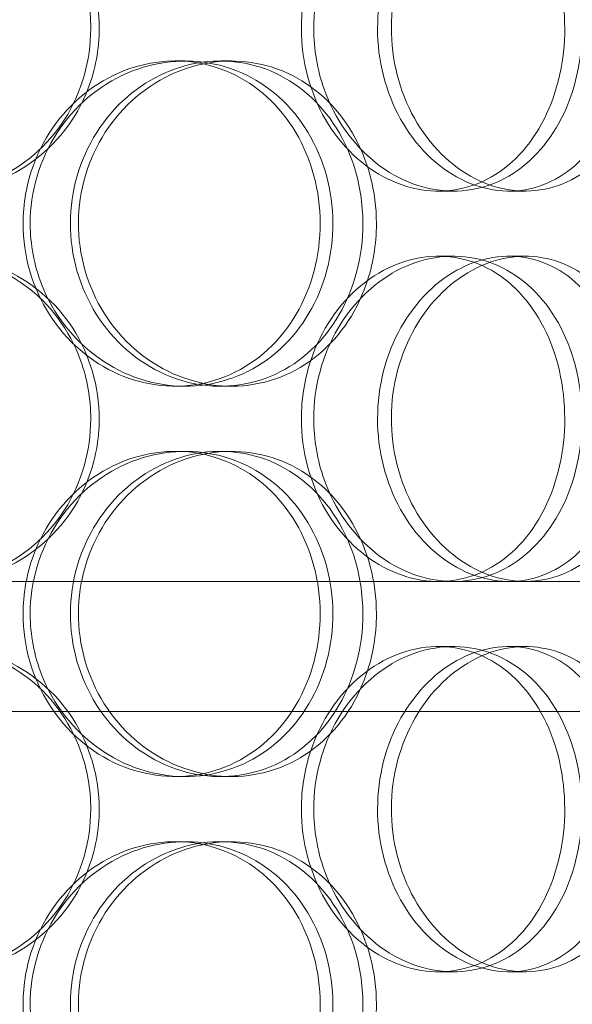
# Model space of a CAD drawing. Units: millimetres. Extents: x 248905 to 267732, y 156335 to 178119.
# Drawn here: x 258626 to 258711, y 171974 to 172125 of the extents above; entities that cross this region are included whole.
import ezdxf

# ---------------------------------------------------------------- set-up
doc = ezdxf.new("R2010")
doc.units = ezdxf.units.MM
doc.linetypes.add('DASHED', pattern=[0])
doc.layers.add('Hidden (ISO)', color=255, linetype='DASHED', lineweight=18)

msp = doc.modelspace()

# ---------------------------------------------------------------- linework, layer by layer
at = {"layer": 'Hidden (ISO)', "ltscale": 0.152202}
for p, q in [((258649.65, 172119.13), (258651.19, 172119.13)), ((258656.62, 172119.13), (258658.29, 172119.13)), ((258692.43, 172099.13), (258690.13, 172099.13)), ((258703.48, 172099.13), (258700.98, 172099.13)), ((258690.13, 172089.13), (258692.43, 172089.13)), ((258700.98, 172089.13), (258703.48, 172089.13)), ((258651.19, 172069.13), (258649.65, 172069.13)), ((258658.29, 172069.13), (258656.62, 172069.13)), ((258649.65, 172059.13), (258651.19, 172059.13)), ((258656.62, 172059.13), (258658.29, 172059.13)), ((258692.43, 172039.13), (258690.13, 172039.13)), ((258690.13, 172029.13), (258692.43, 172029.13)), ((258700.98, 172029.13), (258703.48, 172029.13)), ((258651.19, 172009.13), (258649.65, 172009.13)), ((258658.29, 172009.13), (258656.62, 172009.13)), ((258649.65, 171999.13), (258651.19, 171999.13)), ((258656.62, 171999.13), (258658.29, 171999.13)), ((258692.43, 171979.13), (258690.13, 171979.13)), ((258703.48, 171979.13), (258700.98, 171979.13))]:
    msp.add_line(p, q, dxfattribs=at)
at = {"layer": 'Hidden (ISO)', "ltscale": 3.746203}
msp.add_line((258600.04, 172039.13), (258690.13, 172039.13), dxfattribs=at)
at = {"layer": 'Hidden (ISO)', "ltscale": 3.788207}
msp.add_line((258692.43, 172039.13), (258755.06, 172039.13), dxfattribs=at)
at = {"layer": 'Hidden (ISO)', "ltscale": 12.608907}
msp.add_line((258360.62, 172019.13), (258775.62, 172019.13), dxfattribs=at)
at = {"layer": 'Hidden (ISO)', "ltscale": 5.955276}
for points in [[(258636.66, 172124.13), (258636.66, 172119.19), (258635.25, 172114.25), (258632.64, 172110.15), (258630.03, 172106.06), (258626.24, 172102.82), (258621.85, 172100.96), (258617.53, 172099.14), (258612.65, 172098.66), (258608.02, 172099.62), (258603.26, 172100.59), (258598.77, 172103.07), (258595.34, 172106.62), (258591.94, 172110.15), (258589.59, 172114.73), (258588.7, 172119.6), (258587.82, 172124.45), (258588.4, 172129.56), (258590.33, 172134.08), (258592.28, 172138.63), (258595.59, 172142.56), (258599.69, 172145.22), (258603.73, 172147.85), (258608.53, 172149.22), (258613.26, 172149.13), (258618.02, 172149.03), (258622.69, 172147.45), (258626.53, 172144.64), (258630.41, 172141.81), (258633.43, 172137.73), (258635.1, 172133.1), (258636.13, 172130.24), (258636.66, 172127.19), (258636.66, 172124.13)], [(258669.05, 172124.13), (258669.05, 172119.19), (258670.37, 172114.25), (258672.76, 172110.15), (258675.14, 172106.06), (258678.56, 172102.82), (258682.39, 172100.96), (258686.15, 172099.14), (258690.28, 172098.66), (258694.08, 172099.62), (258697.98, 172100.59), (258701.53, 172103.07), (258704.18, 172106.62), (258706.82, 172110.15), (258708.58, 172114.73), (258709.25, 172119.6), (258709.91, 172124.45), (258709.49, 172129.56), (258708.02, 172134.08), (258706.55, 172138.63), (258704.02, 172142.56), (258700.79, 172145.22), (258697.59, 172147.85), (258693.71, 172149.22), (258689.73, 172149.13), (258685.74, 172149.03), (258681.68, 172147.45), (258678.27, 172144.64), (258674.81, 172141.81), (258672.04, 172137.73), (258670.5, 172133.1), (258669.54, 172130.24), (258669.05, 172127.19), (258669.05, 172124.13)], [(258719.38, 172124.13), (258719.38, 172119.19), (258718.34, 172114.25), (258716.37, 172110.15), (258714.41, 172106.06), (258711.53, 172102.82), (258708.12, 172100.96), (258704.76, 172099.14), (258700.9, 172098.66), (258697.14, 172099.62), (258693.3, 172100.59), (258689.59, 172103.07), (258686.72, 172106.62), (258683.87, 172110.15), (258681.87, 172114.73), (258681.11, 172119.6), (258680.36, 172124.45), (258680.86, 172129.56), (258682.5, 172134.08), (258684.15, 172138.63), (258686.94, 172142.56), (258690.33, 172145.22), (258693.68, 172147.85), (258697.58, 172149.22), (258701.36, 172149.13), (258705.15, 172149.03), (258708.79, 172147.45), (258711.73, 172144.64), (258714.71, 172141.81), (258716.97, 172137.73), (258718.22, 172133.1), (258718.99, 172130.24), (258719.38, 172127.19), (258719.38, 172124.13)], [(258626.25, 172094.13), (258626.25, 172089.19), (258627.69, 172084.25), (258630.32, 172080.15), (258632.93, 172076.06), (258636.71, 172072.82), (258640.97, 172070.96), (258645.16, 172069.14), (258649.8, 172068.66), (258654.12, 172069.62), (258658.55, 172070.59), (258662.62, 172073.07), (258665.7, 172076.62), (258668.75, 172080.15), (258670.81, 172084.73), (258671.58, 172089.6), (258672.36, 172094.45), (258671.86, 172099.56), (258670.15, 172104.08), (258668.43, 172108.63), (258665.5, 172112.56), (258661.78, 172115.22), (258658.11, 172117.85), (258653.68, 172119.22), (258649.2, 172119.13), (258644.7, 172119.03), (258640.17, 172117.45), (258636.39, 172114.64), (258632.57, 172111.81), (258629.53, 172107.73), (258627.84, 172103.1), (258626.79, 172100.24), (258626.25, 172097.19), (258626.25, 172094.13)], [(258678.51, 172094.13), (258678.51, 172089.19), (258677.24, 172084.25), (258674.87, 172080.15), (258672.5, 172076.06), (258669.04, 172072.82), (258665.01, 172070.96), (258661.03, 172069.14), (258656.52, 172068.66), (258652.18, 172069.62), (258647.73, 172070.59), (258643.5, 172073.07), (258640.24, 172076.62), (258637.01, 172080.15), (258634.77, 172084.73), (258633.92, 172089.6), (258633.08, 172094.45), (258633.63, 172099.56), (258635.48, 172104.08), (258637.33, 172108.63), (258640.48, 172112.56), (258644.35, 172115.22), (258648.17, 172117.85), (258652.67, 172119.22), (258657.07, 172119.13), (258661.49, 172119.03), (258665.79, 172117.45), (258669.3, 172114.64), (258672.85, 172111.81), (258675.58, 172107.73), (258677.1, 172103.1), (258678.03, 172100.24), (258678.51, 172097.19), (258678.51, 172094.13)], [(258636.66, 172064.13), (258636.66, 172059.19), (258635.25, 172054.25), (258632.64, 172050.15), (258630.03, 172046.06), (258626.24, 172042.82), (258621.85, 172040.96), (258617.53, 172039.14), (258612.65, 172038.66), (258608.02, 172039.62), (258603.26, 172040.59), (258598.77, 172043.07), (258595.34, 172046.62), (258591.94, 172050.15), (258589.59, 172054.73), (258588.7, 172059.6), (258587.82, 172064.45), (258588.4, 172069.56), (258590.33, 172074.08), (258592.28, 172078.63), (258595.59, 172082.56), (258599.69, 172085.22), (258603.73, 172087.85), (258608.53, 172089.22), (258613.26, 172089.13), (258618.02, 172089.03), (258622.69, 172087.45), (258626.53, 172084.64), (258630.41, 172081.81), (258633.43, 172077.73), (258635.1, 172073.1), (258636.13, 172070.24), (258636.66, 172067.19), (258636.66, 172064.13)], [(258669.05, 172064.13), (258669.05, 172059.19), (258670.37, 172054.25), (258672.76, 172050.15), (258675.14, 172046.06), (258678.56, 172042.82), (258682.39, 172040.96), (258686.15, 172039.14), (258690.28, 172038.66), (258694.08, 172039.62), (258697.98, 172040.59), (258701.53, 172043.07), (258704.18, 172046.62), (258706.82, 172050.15), (258708.58, 172054.73), (258709.25, 172059.6), (258709.91, 172064.45), (258709.49, 172069.56), (258708.02, 172074.08), (258706.55, 172078.63), (258704.02, 172082.56), (258700.79, 172085.22), (258697.59, 172087.85), (258693.71, 172089.22), (258689.73, 172089.13), (258685.74, 172089.03), (258681.68, 172087.45), (258678.27, 172084.64), (258674.81, 172081.81), (258672.04, 172077.73), (258670.5, 172073.1), (258669.54, 172070.24), (258669.05, 172067.19), (258669.05, 172064.13)], [(258719.38, 172064.13), (258719.38, 172059.19), (258718.34, 172054.25), (258716.37, 172050.15), (258714.41, 172046.06), (258711.53, 172042.82), (258708.12, 172040.96), (258704.76, 172039.14), (258700.9, 172038.66), (258697.14, 172039.62), (258693.3, 172040.59), (258689.59, 172043.07), (258686.72, 172046.62), (258683.87, 172050.15), (258681.87, 172054.73), (258681.11, 172059.6), (258680.36, 172064.45), (258680.86, 172069.56), (258682.5, 172074.08), (258684.15, 172078.63), (258686.94, 172082.56), (258690.33, 172085.22), (258693.68, 172087.85), (258697.58, 172089.22), (258701.36, 172089.13), (258705.15, 172089.03), (258708.79, 172087.45), (258711.73, 172084.64), (258714.71, 172081.81), (258716.97, 172077.73), (258718.22, 172073.1), (258718.99, 172070.24), (258719.38, 172067.19), (258719.38, 172064.13)], [(258626.25, 172034.13), (258626.25, 172029.19), (258627.69, 172024.25), (258630.32, 172020.15), (258632.93, 172016.06), (258636.71, 172012.82), (258640.97, 172010.96), (258645.16, 172009.14), (258649.8, 172008.66), (258654.12, 172009.62), (258658.55, 172010.59), (258662.62, 172013.07), (258665.7, 172016.62), (258668.75, 172020.15), (258670.81, 172024.73), (258671.58, 172029.6), (258672.36, 172034.45), (258671.86, 172039.56), (258670.15, 172044.08), (258668.43, 172048.63), (258665.5, 172052.56), (258661.78, 172055.22), (258658.11, 172057.85), (258653.68, 172059.22), (258649.2, 172059.13), (258644.7, 172059.03), (258640.17, 172057.45), (258636.39, 172054.64), (258632.57, 172051.81), (258629.53, 172047.73), (258627.84, 172043.1), (258626.79, 172040.24), (258626.25, 172037.19), (258626.25, 172034.13)], [(258678.51, 172034.13), (258678.51, 172029.19), (258677.24, 172024.25), (258674.87, 172020.15), (258672.5, 172016.06), (258669.04, 172012.82), (258665.01, 172010.96), (258661.03, 172009.14), (258656.52, 172008.66), (258652.18, 172009.62), (258647.73, 172010.59), (258643.5, 172013.07), (258640.24, 172016.62), (258637.01, 172020.15), (258634.77, 172024.73), (258633.92, 172029.6), (258633.08, 172034.45), (258633.63, 172039.56), (258635.48, 172044.08), (258637.33, 172048.63), (258640.48, 172052.56), (258644.35, 172055.22), (258648.17, 172057.85), (258652.67, 172059.22), (258657.07, 172059.13), (258661.49, 172059.03), (258665.79, 172057.45), (258669.3, 172054.64), (258672.85, 172051.81), (258675.58, 172047.73), (258677.1, 172043.1), (258678.03, 172040.24), (258678.51, 172037.19), (258678.51, 172034.13)], [(258636.66, 172004.13), (258636.66, 171999.19), (258635.25, 171994.25), (258632.64, 171990.15), (258630.03, 171986.06), (258626.24, 171982.82), (258621.85, 171980.96), (258617.53, 171979.14), (258612.65, 171978.66), (258608.02, 171979.62), (258603.26, 171980.59), (258598.77, 171983.07), (258595.34, 171986.62), (258591.94, 171990.15), (258589.59, 171994.73), (258588.7, 171999.6), (258587.82, 172004.45), (258588.4, 172009.56), (258590.33, 172014.08), (258592.28, 172018.63), (258595.59, 172022.56), (258599.69, 172025.22), (258603.73, 172027.85), (258608.53, 172029.22), (258613.26, 172029.13), (258618.02, 172029.03), (258622.69, 172027.45), (258626.53, 172024.64), (258630.41, 172021.81), (258633.43, 172017.73), (258635.1, 172013.1), (258636.13, 172010.24), (258636.66, 172007.19), (258636.66, 172004.13)], [(258669.05, 172004.13), (258669.05, 171999.19), (258670.37, 171994.25), (258672.76, 171990.15), (258675.14, 171986.06), (258678.56, 171982.82), (258682.39, 171980.96), (258686.15, 171979.14), (258690.28, 171978.66), (258694.08, 171979.62), (258697.98, 171980.59), (258701.53, 171983.07), (258704.18, 171986.62), (258706.82, 171990.15), (258708.58, 171994.73), (258709.25, 171999.6), (258709.91, 172004.45), (258709.49, 172009.56), (258708.02, 172014.08), (258706.55, 172018.63), (258704.02, 172022.56), (258700.79, 172025.22), (258697.59, 172027.85), (258693.71, 172029.22), (258689.73, 172029.13), (258685.74, 172029.03), (258681.68, 172027.45), (258678.27, 172024.64), (258674.81, 172021.81), (258672.04, 172017.73), (258670.5, 172013.1), (258669.54, 172010.24), (258669.05, 172007.19), (258669.05, 172004.13)], [(258719.38, 172004.13), (258719.38, 171999.19), (258718.34, 171994.25), (258716.37, 171990.15), (258714.41, 171986.06), (258711.53, 171982.82), (258708.12, 171980.96), (258704.76, 171979.14), (258700.9, 171978.66), (258697.14, 171979.62), (258693.3, 171980.59), (258689.59, 171983.07), (258686.72, 171986.62), (258683.87, 171990.15), (258681.87, 171994.73), (258681.11, 171999.6), (258680.36, 172004.45), (258680.86, 172009.56), (258682.5, 172014.08), (258684.15, 172018.63), (258686.94, 172022.56), (258690.33, 172025.22), (258693.68, 172027.85), (258697.58, 172029.22), (258701.36, 172029.13), (258705.15, 172029.03), (258708.79, 172027.45), (258711.73, 172024.64), (258714.71, 172021.81), (258716.97, 172017.73), (258718.22, 172013.1), (258718.99, 172010.24), (258719.38, 172007.19), (258719.38, 172004.13)], [(258626.25, 171974.13), (258626.25, 171969.19), (258627.69, 171964.25), (258630.32, 171960.15), (258632.93, 171956.06), (258636.71, 171952.82), (258640.97, 171950.96), (258645.16, 171949.14), (258649.8, 171948.66), (258654.12, 171949.62), (258658.55, 171950.59), (258662.62, 171953.07), (258665.7, 171956.62), (258668.75, 171960.15), (258670.81, 171964.73), (258671.58, 171969.6), (258672.36, 171974.45), (258671.86, 171979.56), (258670.15, 171984.08), (258668.43, 171988.63), (258665.5, 171992.56), (258661.78, 171995.22), (258658.11, 171997.85), (258653.68, 171999.22), (258649.2, 171999.13), (258644.7, 171999.03), (258640.17, 171997.45), (258636.39, 171994.64), (258632.57, 171991.81), (258629.53, 171987.73), (258627.84, 171983.1), (258626.79, 171980.24), (258626.25, 171977.19), (258626.25, 171974.13)], [(258678.51, 171974.13), (258678.51, 171969.19), (258677.24, 171964.25), (258674.87, 171960.15), (258672.5, 171956.06), (258669.04, 171952.82), (258665.01, 171950.96), (258661.03, 171949.14), (258656.52, 171948.66), (258652.18, 171949.62), (258647.73, 171950.59), (258643.5, 171953.07), (258640.24, 171956.62), (258637.01, 171960.15), (258634.77, 171964.73), (258633.92, 171969.6), (258633.08, 171974.45), (258633.63, 171979.56), (258635.48, 171984.08), (258637.33, 171988.63), (258640.48, 171992.56), (258644.35, 171995.22), (258648.17, 171997.85), (258652.67, 171999.22), (258657.07, 171999.13), (258661.49, 171999.03), (258665.79, 171997.45), (258669.3, 171994.64), (258672.85, 171991.81), (258675.58, 171987.73), (258677.1, 171983.1), (258678.03, 171980.24), (258678.51, 171977.19), (258678.51, 171974.13)]]:
    msp.add_open_spline(points, degree=3, knots=[-3.141593, -3.141593, -3.141593, -3.141593, -2.548374, -2.548374, -2.548374, -1.9561, -1.9561, -1.9561, -1.373298, -1.373298, -1.373298, -0.775825, -0.775825, -0.775825, -0.18228, -0.18228, -0.18228, 0.409527, 0.409527, 0.409527, 1.003875, 1.003875, 1.003875, 1.590619, 1.590619, 1.590619, 2.179212, 2.179212, 2.179212, 2.774697, 2.774697, 2.774697, 3.141593, 3.141593, 3.141593, 3.141593], dxfattribs=at)
at = {"layer": 'Hidden (ISO)', "ltscale": 6.011123}
for points in [[(258637.96, 172124.13), (258637.96, 172129.05), (258636.53, 172133.97), (258633.89, 172138.06), (258631.25, 172142.15), (258627.39, 172145.4), (258622.94, 172147.27), (258618.55, 172149.1), (258613.59, 172149.6), (258608.86, 172148.66), (258604.02, 172147.71), (258599.45, 172145.26), (258595.95, 172141.73), (258592.47, 172138.23), (258590.06, 172133.69), (258589.13, 172128.85), (258588.19, 172124.03), (258588.73, 172118.94), (258590.65, 172114.42), (258592.58, 172109.86), (258595.9, 172105.91), (258600.03, 172103.2), (258604.12, 172100.53), (258608.98, 172099.09), (258613.81, 172099.13), (258618.65, 172099.17), (258623.43, 172100.68), (258627.37, 172103.43), (258631.35, 172106.21), (258634.46, 172110.22), (258636.23, 172114.81), (258637.37, 172117.77), (258637.96, 172120.95), (258637.96, 172124.13)], [(258670.95, 172124.13), (258670.95, 172129.05), (258672.28, 172133.97), (258674.7, 172138.06), (258677.11, 172142.15), (258680.59, 172145.4), (258684.47, 172147.27), (258688.3, 172149.1), (258692.5, 172149.6), (258696.38, 172148.66), (258700.35, 172147.71), (258703.96, 172145.26), (258706.67, 172141.73), (258709.37, 172138.23), (258711.18, 172133.69), (258711.88, 172128.85), (258712.58, 172124.03), (258712.18, 172118.94), (258710.73, 172114.42), (258709.27, 172109.86), (258706.74, 172105.91), (258703.48, 172103.2), (258700.26, 172100.53), (258696.32, 172099.09), (258692.27, 172099.13), (258688.22, 172099.17), (258684.07, 172100.68), (258680.57, 172103.43), (258677.04, 172106.21), (258674.18, 172110.22), (258672.55, 172114.81), (258671.5, 172117.77), (258670.95, 172120.95), (258670.95, 172124.13)], [(258722.23, 172124.13), (258722.23, 172129.05), (258721.17, 172133.97), (258719.19, 172138.06), (258717.2, 172142.15), (258714.28, 172145.4), (258710.81, 172147.27), (258707.4, 172149.1), (258703.47, 172149.6), (258699.65, 172148.66), (258695.74, 172147.71), (258691.96, 172145.26), (258689.03, 172141.73), (258686.12, 172138.23), (258684.07, 172133.69), (258683.27, 172128.85), (258682.48, 172124.03), (258682.94, 172118.94), (258684.57, 172114.42), (258686.2, 172109.86), (258689, 172105.91), (258692.42, 172103.2), (258695.81, 172100.53), (258699.78, 172099.09), (258703.63, 172099.13), (258707.49, 172099.17), (258711.21, 172100.68), (258714.24, 172103.43), (258717.29, 172106.21), (258719.62, 172110.22), (258720.94, 172114.81), (258721.79, 172117.77), (258722.23, 172120.95), (258722.23, 172124.13)], [(258627.35, 172094.13), (258627.35, 172099.05), (258628.8, 172103.97), (258631.45, 172108.06), (258634.11, 172112.15), (258637.94, 172115.4), (258642.27, 172117.27), (258646.53, 172119.1), (258651.25, 172119.6), (258655.65, 172118.66), (258660.16, 172117.71), (258664.31, 172115.26), (258667.45, 172111.73), (258670.56, 172108.23), (258672.68, 172103.69), (258673.5, 172098.85), (258674.32, 172094.03), (258673.85, 172088.94), (258672.16, 172084.42), (258670.46, 172079.86), (258667.52, 172075.91), (258663.77, 172073.2), (258660.06, 172070.53), (258655.57, 172069.09), (258651.01, 172069.13), (258646.44, 172069.17), (258641.81, 172070.68), (258637.94, 172073.43), (258634.02, 172076.21), (258630.88, 172080.22), (258629.1, 172084.81), (258627.95, 172087.77), (258627.35, 172090.95), (258627.35, 172094.13)], [(258680.59, 172094.13), (258680.59, 172099.05), (258679.31, 172103.97), (258676.91, 172108.06), (258674.51, 172112.15), (258671, 172115.4), (258666.9, 172117.27), (258662.86, 172119.1), (258658.27, 172119.6), (258653.85, 172118.66), (258649.32, 172117.71), (258645.01, 172115.26), (258641.69, 172111.73), (258638.39, 172108.23), (258636.09, 172103.69), (258635.19, 172098.85), (258634.3, 172094.03), (258634.82, 172088.94), (258636.65, 172084.42), (258638.49, 172079.86), (258641.65, 172075.91), (258645.55, 172073.2), (258649.41, 172070.53), (258653.98, 172069.09), (258658.46, 172069.13), (258662.96, 172069.17), (258667.36, 172070.68), (258670.97, 172073.43), (258674.61, 172076.21), (258677.43, 172080.22), (258679.03, 172084.81), (258680.06, 172087.77), (258680.59, 172090.95), (258680.59, 172094.13)], [(258637.96, 172064.13), (258637.96, 172069.05), (258636.53, 172073.97), (258633.89, 172078.06), (258631.25, 172082.15), (258627.39, 172085.4), (258622.94, 172087.27), (258618.55, 172089.1), (258613.59, 172089.6), (258608.86, 172088.66), (258604.02, 172087.71), (258599.45, 172085.26), (258595.95, 172081.73), (258592.47, 172078.23), (258590.06, 172073.69), (258589.13, 172068.85), (258588.19, 172064.03), (258588.73, 172058.94), (258590.65, 172054.42), (258592.58, 172049.86), (258595.9, 172045.91), (258600.03, 172043.2), (258604.12, 172040.53), (258608.98, 172039.09), (258613.81, 172039.13), (258618.65, 172039.17), (258623.43, 172040.68), (258627.37, 172043.43), (258631.35, 172046.21), (258634.46, 172050.22), (258636.23, 172054.81), (258637.37, 172057.77), (258637.96, 172060.95), (258637.96, 172064.13)], [(258670.95, 172064.13), (258670.95, 172069.05), (258672.28, 172073.97), (258674.7, 172078.06), (258677.11, 172082.15), (258680.59, 172085.4), (258684.47, 172087.27), (258688.3, 172089.1), (258692.5, 172089.6), (258696.38, 172088.66), (258700.35, 172087.71), (258703.96, 172085.26), (258706.67, 172081.73), (258709.37, 172078.23), (258711.18, 172073.69), (258711.88, 172068.85), (258712.58, 172064.03), (258712.18, 172058.94), (258710.73, 172054.42), (258709.27, 172049.86), (258706.74, 172045.91), (258703.48, 172043.2), (258700.26, 172040.53), (258696.32, 172039.09), (258692.27, 172039.13), (258688.22, 172039.17), (258684.07, 172040.68), (258680.57, 172043.43), (258677.04, 172046.21), (258674.18, 172050.22), (258672.55, 172054.81), (258671.5, 172057.77), (258670.95, 172060.95), (258670.95, 172064.13)], [(258722.23, 172064.13), (258722.23, 172069.05), (258721.17, 172073.97), (258719.19, 172078.06), (258717.2, 172082.15), (258714.28, 172085.4), (258710.81, 172087.27), (258707.4, 172089.1), (258703.47, 172089.6), (258699.65, 172088.66), (258695.74, 172087.71), (258691.96, 172085.26), (258689.03, 172081.73), (258686.12, 172078.23), (258684.07, 172073.69), (258683.27, 172068.85), (258682.48, 172064.03), (258682.94, 172058.94), (258684.57, 172054.42), (258686.2, 172049.86), (258689, 172045.91), (258692.42, 172043.2), (258695.81, 172040.53), (258699.78, 172039.09), (258703.63, 172039.13), (258707.49, 172039.17), (258711.21, 172040.68), (258714.24, 172043.43), (258717.29, 172046.21), (258719.62, 172050.22), (258720.94, 172054.81), (258721.79, 172057.77), (258722.23, 172060.95), (258722.23, 172064.13)], [(258627.35, 172034.13), (258627.35, 172039.05), (258628.8, 172043.97), (258631.45, 172048.06), (258634.11, 172052.15), (258637.94, 172055.4), (258642.27, 172057.27), (258646.53, 172059.1), (258651.25, 172059.6), (258655.65, 172058.66), (258660.16, 172057.71), (258664.31, 172055.26), (258667.45, 172051.73), (258670.56, 172048.23), (258672.68, 172043.69), (258673.5, 172038.85), (258674.32, 172034.03), (258673.85, 172028.94), (258672.16, 172024.42), (258670.46, 172019.86), (258667.52, 172015.91), (258663.77, 172013.2), (258660.06, 172010.53), (258655.57, 172009.09), (258651.01, 172009.13), (258646.44, 172009.17), (258641.81, 172010.68), (258637.94, 172013.43), (258634.02, 172016.21), (258630.88, 172020.22), (258629.1, 172024.81), (258627.95, 172027.77), (258627.35, 172030.95), (258627.35, 172034.13)], [(258680.59, 172034.13), (258680.59, 172039.05), (258679.31, 172043.97), (258676.91, 172048.06), (258674.51, 172052.15), (258671, 172055.4), (258666.9, 172057.27), (258662.86, 172059.1), (258658.27, 172059.6), (258653.85, 172058.66), (258649.32, 172057.71), (258645.01, 172055.26), (258641.69, 172051.73), (258638.39, 172048.23), (258636.09, 172043.69), (258635.19, 172038.85), (258634.3, 172034.03), (258634.82, 172028.94), (258636.65, 172024.42), (258638.49, 172019.86), (258641.65, 172015.91), (258645.55, 172013.2), (258649.41, 172010.53), (258653.98, 172009.09), (258658.46, 172009.13), (258662.96, 172009.17), (258667.36, 172010.68), (258670.97, 172013.43), (258674.61, 172016.21), (258677.43, 172020.22), (258679.03, 172024.81), (258680.06, 172027.77), (258680.59, 172030.95), (258680.59, 172034.13)], [(258637.96, 172004.13), (258637.96, 172009.05), (258636.53, 172013.97), (258633.89, 172018.06), (258631.25, 172022.15), (258627.39, 172025.4), (258622.94, 172027.27), (258618.55, 172029.1), (258613.59, 172029.6), (258608.86, 172028.66), (258604.02, 172027.71), (258599.45, 172025.26), (258595.95, 172021.73), (258592.47, 172018.23), (258590.06, 172013.69), (258589.13, 172008.85), (258588.19, 172004.03), (258588.73, 171998.94), (258590.65, 171994.42), (258592.58, 171989.86), (258595.9, 171985.91), (258600.03, 171983.2), (258604.12, 171980.53), (258608.98, 171979.09), (258613.81, 171979.13), (258618.65, 171979.17), (258623.43, 171980.68), (258627.37, 171983.43), (258631.35, 171986.21), (258634.46, 171990.22), (258636.23, 171994.81), (258637.37, 171997.77), (258637.96, 172000.95), (258637.96, 172004.13)], [(258670.95, 172004.13), (258670.95, 172009.05), (258672.28, 172013.97), (258674.7, 172018.06), (258677.11, 172022.15), (258680.59, 172025.4), (258684.47, 172027.27), (258688.3, 172029.1), (258692.5, 172029.6), (258696.38, 172028.66), (258700.35, 172027.71), (258703.96, 172025.26), (258706.67, 172021.73), (258709.37, 172018.23), (258711.18, 172013.69), (258711.88, 172008.85), (258712.58, 172004.03), (258712.18, 171998.94), (258710.73, 171994.42), (258709.27, 171989.86), (258706.74, 171985.91), (258703.48, 171983.2), (258700.26, 171980.53), (258696.32, 171979.09), (258692.27, 171979.13), (258688.22, 171979.17), (258684.07, 171980.68), (258680.57, 171983.43), (258677.04, 171986.21), (258674.18, 171990.22), (258672.55, 171994.81), (258671.5, 171997.77), (258670.95, 172000.95), (258670.95, 172004.13)], [(258722.23, 172004.13), (258722.23, 172009.05), (258721.17, 172013.97), (258719.19, 172018.06), (258717.2, 172022.15), (258714.28, 172025.4), (258710.81, 172027.27), (258707.4, 172029.1), (258703.47, 172029.6), (258699.65, 172028.66), (258695.74, 172027.71), (258691.96, 172025.26), (258689.03, 172021.73), (258686.12, 172018.23), (258684.07, 172013.69), (258683.27, 172008.85), (258682.48, 172004.03), (258682.94, 171998.94), (258684.57, 171994.42), (258686.2, 171989.86), (258689, 171985.91), (258692.42, 171983.2), (258695.81, 171980.53), (258699.78, 171979.09), (258703.63, 171979.13), (258707.49, 171979.17), (258711.21, 171980.68), (258714.24, 171983.43), (258717.29, 171986.21), (258719.62, 171990.22), (258720.94, 171994.81), (258721.79, 171997.77), (258722.23, 172000.95), (258722.23, 172004.13)], [(258627.35, 171974.13), (258627.35, 171979.05), (258628.8, 171983.97), (258631.45, 171988.06), (258634.11, 171992.15), (258637.94, 171995.4), (258642.27, 171997.27), (258646.53, 171999.1), (258651.25, 171999.6), (258655.65, 171998.66), (258660.16, 171997.71), (258664.31, 171995.26), (258667.45, 171991.73), (258670.56, 171988.23), (258672.68, 171983.69), (258673.5, 171978.85), (258674.32, 171974.03), (258673.85, 171968.94), (258672.16, 171964.42), (258670.46, 171959.86), (258667.52, 171955.91), (258663.77, 171953.2), (258660.06, 171950.53), (258655.57, 171949.09), (258651.01, 171949.13), (258646.44, 171949.17), (258641.81, 171950.68), (258637.94, 171953.43), (258634.02, 171956.21), (258630.88, 171960.22), (258629.1, 171964.81), (258627.95, 171967.77), (258627.35, 171970.95), (258627.35, 171974.13)], [(258680.59, 171974.13), (258680.59, 171979.05), (258679.31, 171983.97), (258676.91, 171988.06), (258674.51, 171992.15), (258671, 171995.4), (258666.9, 171997.27), (258662.86, 171999.1), (258658.27, 171999.6), (258653.85, 171998.66), (258649.32, 171997.71), (258645.01, 171995.26), (258641.69, 171991.73), (258638.39, 171988.23), (258636.09, 171983.69), (258635.19, 171978.85), (258634.3, 171974.03), (258634.82, 171968.94), (258636.65, 171964.42), (258638.49, 171959.86), (258641.65, 171955.91), (258645.55, 171953.2), (258649.41, 171950.53), (258653.98, 171949.09), (258658.46, 171949.13), (258662.96, 171949.17), (258667.36, 171950.68), (258670.97, 171953.43), (258674.61, 171956.21), (258677.43, 171960.22), (258679.03, 171964.81), (258680.06, 171967.77), (258680.59, 171970.95), (258680.59, 171974.13)]]:
    msp.add_open_spline(points, degree=3, knots=[-3.141593, -3.141593, -3.141593, -3.141593, -2.550756, -2.550756, -2.550756, -1.9595, -1.9595, -1.9595, -1.37715, -1.37715, -1.37715, -0.781065, -0.781065, -0.781065, -0.190012, -0.190012, -0.190012, 0.399119, 0.399119, 0.399119, 0.991975, 0.991975, 0.991975, 1.578384, 1.578384, 1.578384, 2.166167, 2.166167, 2.166167, 2.759628, 2.759628, 2.759628, 3.141593, 3.141593, 3.141593, 3.141593], dxfattribs=at)

doc.saveas('drawing.dxf')
